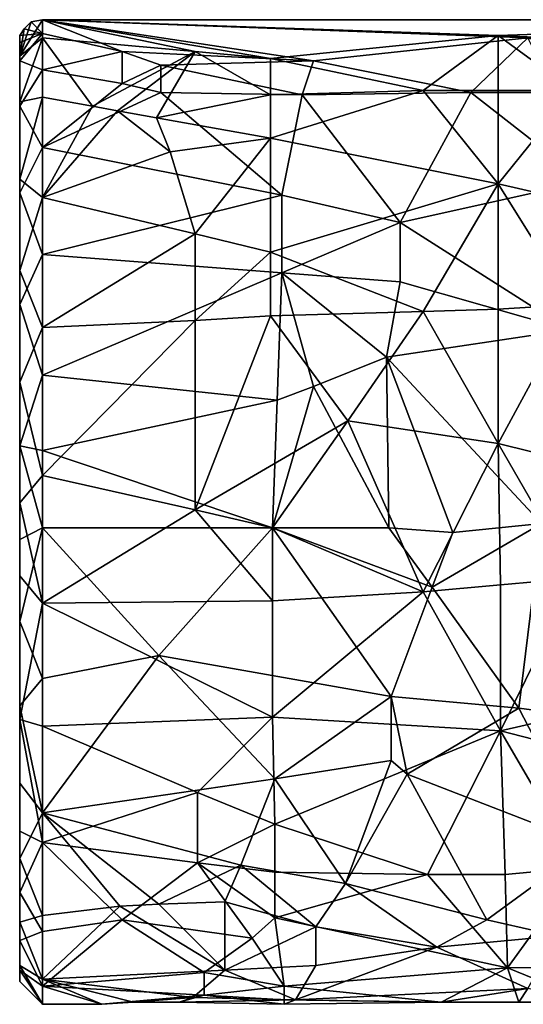
# Model space of a CAD drawing. Extents: x 18135 to 18437, y 15858 to 16090.
# Drawn here: x 18393 to 18415, y 15980 to 16023 of the extents above; entities that cross this region are included whole.
import ezdxf

# ---------------------------------------------------------------- set-up
doc = ezdxf.new("R2010")
doc.units = 0
doc.header["$MEASUREMENT"] = 0

msp = doc.modelspace()

# ---------------------------------------------------------------- linework, layer by layer
for points in [[(18393.300781, 16021.299805, 104.278), (18394.300781, 16022.900391, 109.264), (18394.300781, 16022.099609, 103.357002)], [(18393.300781, 16021.299805, 104.278), (18393.800781, 16022.799805, 109.262001), (18394.300781, 16022.900391, 109.264)], [(18393.300781, 16021.299805, 104.278), (18393.5, 16022.5, 109.254997), (18393.800781, 16022.799805, 109.262001)], [(18393.5, 16022.5, 109.254997), (18394.300781, 16022.299805, 113.592003), (18393.800781, 16022.799805, 109.262001)], [(18393.800781, 16022.799805, 109.262001), (18394.300781, 16022.299805, 113.592003), (18394.300781, 16022.900391, 109.264)], [(18415.599609, 16022.099609, 114.303001), (18434.300781, 16022.900391, 109.264), (18394.300781, 16022.900391, 109.264)], [(18406.199219, 16021.099609, 116.848), (18415.599609, 16022.099609, 114.303001), (18394.300781, 16022.900391, 109.264)], [(18397.800781, 16021.5, 116.011002), (18394.300781, 16022.900391, 109.264), (18394.300781, 16022.299805, 113.592003)], [(18397.800781, 16021.5, 116.011002), (18406.199219, 16021.099609, 116.848), (18394.300781, 16022.900391, 109.264)], [(18414.300781, 16022.200195, 103.897003), (18394.300781, 16022.900391, 109.264), (18434.300781, 16022.900391, 109.264)], [(18404.300781, 16021.200195, 101.168999), (18394.300781, 16022.900391, 109.264), (18414.300781, 16022.200195, 103.897003)], [(18401, 16021.5, 101.893997), (18394.300781, 16022.099609, 103.357002), (18394.300781, 16022.900391, 109.264)], [(18401, 16021.5, 101.893997), (18394.300781, 16022.900391, 109.264), (18404.300781, 16021.200195, 101.168999)], [(18414.300781, 16022.200195, 103.897003), (18434.300781, 16022.900391, 109.264), (18427.599609, 16021.599609, 102.136002)], [(18393.300781, 16021.299805, 104.278), (18393.300781, 16022.200195, 109.249001), (18393.5, 16022.5, 109.254997)], [(18393.300781, 16022.200195, 109.249001), (18394.300781, 16022.299805, 113.592003), (18393.5, 16022.5, 109.254997)], [(18393.300781, 16021.099609, 113.987), (18394.300781, 16020.700195, 117.665001), (18394.300781, 16022.299805, 113.592003)], [(18393.300781, 16021.900391, 109.242996), (18393.300781, 16021.099609, 113.987), (18394.300781, 16022.299805, 113.592003)], [(18393.300781, 16021.900391, 109.242996), (18394.300781, 16022.299805, 113.592003), (18393.300781, 16022.200195, 109.249001)], [(18393.300781, 16021.299805, 104.278), (18393.300781, 16021.900391, 109.242996), (18393.300781, 16022.200195, 109.249001)], [(18393.300781, 16019.299805, 99.652298), (18394.300781, 16022.099609, 103.357002), (18394.300781, 16019.5, 97.998299)], [(18393.300781, 16019.299805, 99.652298), (18393.300781, 16021.299805, 104.278), (18394.300781, 16022.099609, 103.357002)], [(18397.800781, 16021.5, 116.011002), (18394.300781, 16022.299805, 113.592003), (18394.300781, 16020.700195, 117.665001)], [(18396.5, 16019.099609, 97.480904), (18394.300781, 16019.5, 97.998299), (18394.300781, 16022.099609, 103.357002)], [(18401, 16021.5, 101.893997), (18396.5, 16019.099609, 97.480904), (18394.300781, 16022.099609, 103.357002)], [(18411, 16019.799805, 98.445503), (18404.300781, 16021.200195, 101.168999), (18414.300781, 16022.200195, 103.897003)], [(18413.099609, 16019.700195, 119.386002), (18415.599609, 16022.099609, 114.303001), (18406.199219, 16021.099609, 116.848)], [(18411, 16019.799805, 98.445503), (18414.300781, 16022.200195, 103.897003), (18414.300781, 16019.799805, 98.5299)], [(18413.099609, 16019.700195, 119.386002), (18416.800781, 16019.700195, 119.309998), (18415.599609, 16022.099609, 114.303001)], [(18414.300781, 16022.200195, 103.897003), (18427.599609, 16021.599609, 102.136002), (18424.300781, 16021.200195, 101.168999)], [(18417.599609, 16019.799805, 98.5597), (18414.300781, 16022.200195, 103.897003), (18424.300781, 16021.200195, 101.168999)], [(18414.300781, 16019.799805, 98.5299), (18414.300781, 16022.200195, 103.897003), (18417.599609, 16019.799805, 98.5597)], [(18393.300781, 16021.900391, 109.242996), (18393.300781, 16021.299805, 104.278), (18393.300781, 16021.099609, 113.987)], [(18393.300781, 16021.099609, 113.987), (18393.300781, 16021.299805, 104.278), (18393.300781, 16019.099609, 118.400002)], [(18393.300781, 16021.299805, 104.278), (18393.300781, 16019.299805, 99.652298), (18393.300781, 16019.099609, 118.400002)], [(18397.800781, 16020.099609, 118.775002), (18397.800781, 16021.5, 116.011002), (18394.300781, 16020.700195, 117.665001)], [(18401, 16021.5, 101.893997), (18397.599609, 16018.900391, 97.225899), (18396.5, 16019.099609, 97.480904)], [(18401, 16021.5, 101.893997), (18399.300781, 16018.599609, 96.8508), (18397.599609, 16018.900391, 97.225899)], [(18397.800781, 16021.5, 116.011002), (18399.5, 16020.900391, 117.205002), (18406.199219, 16021.099609, 116.848)], [(18397.800781, 16020.099609, 118.775002), (18399.5, 16020.900391, 117.205002), (18397.800781, 16021.5, 116.011002)], [(18401, 16021.5, 101.893997), (18404.300781, 16019.599609, 98.277298), (18399.300781, 16018.599609, 96.8508)], [(18401, 16021.5, 101.893997), (18404.300781, 16021.200195, 101.168999), (18404.300781, 16019.599609, 98.277298)], [(18393.300781, 16021.099609, 113.987), (18393.300781, 16019.099609, 118.400002), (18394.300781, 16020.700195, 117.665001)], [(18397.800781, 16020.099609, 118.775002), (18399.5, 16019.700195, 119.319), (18399.5, 16020.900391, 117.205002)], [(18399.5, 16020.900391, 117.205002), (18405.699219, 16019.599609, 119.536003), (18406.199219, 16021.099609, 116.848)], [(18399.5, 16019.700195, 119.319), (18405.699219, 16019.599609, 119.536003), (18399.5, 16020.900391, 117.205002)], [(18411, 16019.799805, 98.445503), (18404.300781, 16019.599609, 98.277298), (18404.300781, 16021.200195, 101.168999)], [(18413.099609, 16019.700195, 119.386002), (18406.199219, 16021.099609, 116.848), (18405.699219, 16019.599609, 119.536003)], [(18393.300781, 16019.099609, 118.400002), (18394.300781, 16017.299805, 122.325996), (18394.300781, 16020.700195, 117.665001)], [(18397.800781, 16020.099609, 118.775002), (18394.300781, 16020.700195, 117.665001), (18394.300781, 16017.299805, 122.325996)], [(18397.800781, 16020.099609, 118.775002), (18394.300781, 16017.299805, 122.325996), (18399.5, 16019.700195, 119.319)], [(18393.300781, 16015.900391, 95.388397), (18393.300781, 16019.299805, 99.652298), (18394.300781, 16019.5, 97.998299)], [(18394.300781, 16015.099609, 93.451599), (18393.300781, 16015.900391, 95.388397), (18394.300781, 16019.5, 97.998299)], [(18399.5, 16019.700195, 119.319), (18394.300781, 16017.299805, 122.325996), (18404.800781, 16015.200195, 124.198997)], [(18396.5, 16019.099609, 97.480904), (18394.300781, 16015.099609, 93.451599), (18394.300781, 16019.5, 97.998299)], [(18399.300781, 16018.599609, 96.8508), (18404.300781, 16019.599609, 98.277298), (18404.300781, 16017.700195, 95.807503)], [(18399.5, 16019.700195, 119.319), (18404.800781, 16015.200195, 124.198997), (18405.699219, 16019.599609, 119.536003)], [(18411, 16019.799805, 98.445503), (18414.300781, 16015.700195, 93.894699), (18404.300781, 16017.700195, 95.807503)], [(18411, 16019.799805, 98.445503), (18404.300781, 16017.700195, 95.807503), (18404.300781, 16019.599609, 98.277298)], [(18405.699219, 16019.599609, 119.536003), (18404.800781, 16015.200195, 124.198997), (18410, 16014, 125.028999)], [(18413.099609, 16019.700195, 119.386002), (18405.699219, 16019.599609, 119.536003), (18410, 16014, 125.028999)], [(18413.099609, 16019.700195, 119.386002), (18410, 16014, 125.028999), (18418.099609, 16015.799805, 123.667)], [(18411, 16019.799805, 98.445503), (18414.300781, 16019.799805, 98.5299), (18414.300781, 16015.700195, 93.894699)], [(18413.099609, 16019.700195, 119.386002), (18418.099609, 16015.799805, 123.667), (18416.800781, 16019.700195, 119.309998)], [(18417.599609, 16019.799805, 98.5597), (18424.300781, 16013.400391, 92.235901), (18414.300781, 16015.700195, 93.894699)], [(18414.300781, 16019.799805, 98.5299), (18417.599609, 16019.799805, 98.5597), (18414.300781, 16015.700195, 93.894699)], [(18393.300781, 16019.099609, 118.400002), (18393.300781, 16019.299805, 99.652298), (18393.300781, 16015.299805, 122.817001)], [(18393.300781, 16019.299805, 99.652298), (18393.300781, 16015.900391, 95.388397), (18393.300781, 16015.299805, 122.817001)], [(18393.300781, 16019.099609, 118.400002), (18393.300781, 16015.299805, 122.817001), (18394.300781, 16017.299805, 122.325996)], [(18396.5, 16019.099609, 97.480904), (18397.599609, 16018.900391, 97.225899), (18394.300781, 16015.099609, 93.451599)], [(18397.599609, 16018.900391, 97.225899), (18399.900391, 16017.099609, 95.1745), (18394.300781, 16015.099609, 93.451599)], [(18397.599609, 16018.900391, 97.225899), (18399.300781, 16018.599609, 96.8508), (18399.900391, 16017.099609, 95.1745)], [(18399.300781, 16018.599609, 96.8508), (18404.300781, 16017.700195, 95.807503), (18399.900391, 16017.099609, 95.1745)], [(18399.900391, 16017.099609, 95.1745), (18404.300781, 16017.700195, 95.807503), (18401, 16013.5, 92.328003)], [(18404.300781, 16017.700195, 95.807503), (18404.300781, 16012.700195, 91.822403), (18401, 16013.5, 92.328003)], [(18404.300781, 16017.700195, 95.807503), (18414.300781, 16015.700195, 93.894699), (18404.300781, 16012.700195, 91.822403)], [(18394.300781, 16017.299805, 122.325996), (18393.300781, 16015.299805, 122.817001), (18394.300781, 16012.599609, 125.914001)], [(18404.800781, 16015.200195, 124.198997), (18394.300781, 16017.299805, 122.325996), (18394.300781, 16012.599609, 125.914001)], [(18399.900391, 16017.099609, 95.1745), (18401, 16013.5, 92.328003), (18394.300781, 16015.099609, 93.451599)], [(18393.300781, 16015.900391, 95.388397), (18393.300781, 16011.900391, 92.529099), (18393.300781, 16015.299805, 122.817001)], [(18393.300781, 16011.900391, 92.529099), (18393.300781, 16015.900391, 95.388397), (18394.300781, 16015.099609, 93.451599)], [(18411, 16010.099609, 90.527199), (18404.300781, 16012.700195, 91.822403), (18414.300781, 16015.700195, 93.894699)], [(18417.400391, 16009.299805, 127.436996), (18418.099609, 16015.799805, 123.667), (18410, 16014, 125.028999)], [(18411, 16010.099609, 90.527199), (18414.300781, 16015.700195, 93.894699), (18414.300781, 16010.200195, 90.572304)], [(18417.599609, 16010.400391, 90.655098), (18414.300781, 16015.700195, 93.894699), (18424.300781, 16013.400391, 92.235901)], [(18414.300781, 16010.200195, 90.572304), (18414.300781, 16015.700195, 93.894699), (18417.599609, 16010.400391, 90.655098)], [(18393.300781, 16015.299805, 122.817001), (18393.300781, 16011.900391, 92.529099), (18393.300781, 16010.400391, 125.912003)], [(18393.300781, 16015.299805, 122.817001), (18393.300781, 16010.400391, 125.912003), (18394.300781, 16012.599609, 125.914001)], [(18404.800781, 16011.799805, 126.329002), (18404.800781, 16015.200195, 124.198997), (18394.300781, 16012.599609, 125.914001)], [(18404.800781, 16011.799805, 126.329002), (18410, 16014, 125.028999), (18404.800781, 16015.200195, 124.198997)], [(18394.300781, 16009.400391, 90.267998), (18393.300781, 16011.900391, 92.529099), (18394.300781, 16015.099609, 93.451599)], [(18401, 16013.5, 92.328003), (18394.300781, 16009.400391, 90.267998), (18394.300781, 16015.099609, 93.451599)], [(18404.800781, 16011.799805, 126.329002), (18410, 16011.400391, 126.525002), (18410, 16014, 125.028999)], [(18417.400391, 16009.299805, 127.436996), (18410, 16014, 125.028999), (18410, 16011.400391, 126.525002)], [(18401, 16013.5, 92.328003), (18401, 16009.700195, 90.3797), (18394.300781, 16009.400391, 90.267998)], [(18401, 16013.5, 92.328003), (18404.300781, 16012.700195, 91.822403), (18401, 16009.700195, 90.3797)], [(18394.300781, 16012.599609, 125.914001), (18393.300781, 16010.400391, 125.912003), (18394.300781, 16007.299805, 128.046997)], [(18404.800781, 16011.799805, 126.329002), (18394.300781, 16012.599609, 125.914001), (18394.300781, 16007.299805, 128.046997)], [(18401, 16009.700195, 90.3797), (18404.300781, 16012.700195, 91.822403), (18404.300781, 16009.900391, 90.438797)], [(18411, 16010.099609, 90.527199), (18404.300781, 16009.900391, 90.438797), (18404.300781, 16012.700195, 91.822403)], [(18393.300781, 16011.900391, 92.529099), (18393.300781, 16007, 90.531799), (18393.300781, 16010.400391, 125.912003)], [(18393.300781, 16007, 90.531799), (18393.300781, 16011.900391, 92.529099), (18394.300781, 16009.400391, 90.267998)], [(18404.599609, 16006.200195, 128.328003), (18404.800781, 16011.799805, 126.329002), (18394.300781, 16007.299805, 128.046997)], [(18404.599609, 16006.200195, 128.328003), (18406.199219, 16006.799805, 128.186005), (18404.800781, 16011.799805, 126.329002)], [(18404.800781, 16011.799805, 126.329002), (18409.400391, 16008.099609, 127.845001), (18410, 16011.400391, 126.525002)], [(18406.199219, 16006.799805, 128.186005), (18409.400391, 16008.099609, 127.845001), (18404.800781, 16011.799805, 126.329002)], [(18417.400391, 16009.299805, 127.436996), (18410, 16011.400391, 126.525002), (18409.400391, 16008.099609, 127.845001)], [(18393.300781, 16010.400391, 125.912003), (18393.300781, 16007, 90.531799), (18393.300781, 16004.200195, 127.648003)], [(18393.300781, 16010.400391, 125.912003), (18393.300781, 16004.200195, 127.648003), (18394.300781, 16007.299805, 128.046997)], [(18407.699219, 16005.299805, 89.123802), (18404.300781, 16009.900391, 90.438797), (18411, 16010.099609, 90.527199)], [(18407.699219, 16005.299805, 89.123802), (18411, 16010.099609, 90.527199), (18414.300781, 16004.299805, 88.963402)], [(18411, 16010.099609, 90.527199), (18414.300781, 16010.200195, 90.572304), (18414.300781, 16004.299805, 88.963402)], [(18417.599609, 16010.400391, 90.655098), (18424.400391, 16001.799805, 88.7705), (18414.300781, 16004.299805, 88.963402)], [(18414.300781, 16010.200195, 90.572304), (18417.599609, 16010.400391, 90.655098), (18414.300781, 16004.299805, 88.963402)], [(18401, 16009.700195, 90.3797), (18394.300781, 16002.900391, 88.831398), (18394.300781, 16009.400391, 90.267998)], [(18401, 16009.700195, 90.3797), (18401, 16001.400391, 88.765297), (18394.300781, 16002.900391, 88.831398)], [(18401, 16009.700195, 90.3797), (18404.300781, 16009.900391, 90.438797), (18401, 16001.400391, 88.765297)], [(18407.699219, 16005.299805, 89.123802), (18401, 16001.400391, 88.765297), (18404.300781, 16009.900391, 90.438797)], [(18394.300781, 16002.900391, 88.831398), (18393.300781, 16007, 90.531799), (18394.300781, 16009.400391, 90.267998)], [(18416.199219, 16000.799805, 128.824997), (18417.400391, 16009.299805, 127.436996), (18409.400391, 16008.099609, 127.845001)], [(18406.199219, 16006.799805, 128.186005), (18409.5, 16000.599609, 128.817993), (18409.400391, 16008.099609, 127.845001)], [(18412.300781, 16000.400391, 128.807999), (18416.199219, 16000.799805, 128.824997), (18409.400391, 16008.099609, 127.845001)], [(18409.5, 16000.599609, 128.817993), (18412.300781, 16000.400391, 128.807999), (18409.400391, 16008.099609, 127.845001)], [(18394.300781, 16007.299805, 128.046997), (18393.300781, 16004.200195, 127.648003), (18394.300781, 16004, 128.677002)], [(18393.300781, 16007, 90.531799), (18393.300781, 16001.700195, 89.770103), (18393.300781, 16004.200195, 127.648003)], [(18393.300781, 16001.700195, 89.770103), (18393.300781, 16007, 90.531799), (18394.300781, 16002.900391, 88.831398)], [(18404.599609, 16006.200195, 128.328003), (18394.300781, 16007.299805, 128.046997), (18394.300781, 16004, 128.677002)], [(18406.199219, 16006.799805, 128.186005), (18404.400391, 16000.599609, 128.817993), (18409.5, 16000.599609, 128.817993)], [(18404.599609, 16006.200195, 128.328003), (18404.400391, 16000.599609, 128.817993), (18406.199219, 16006.799805, 128.186005)], [(18404.599609, 16006.200195, 128.328003), (18394.300781, 16004, 128.677002), (18404.400391, 16000.599609, 128.817993)], [(18407.699219, 16005.299805, 89.123802), (18404.400391, 16000.599609, 88.772903), (18401, 16001.400391, 88.765297)], [(18407.699219, 16005.299805, 89.123802), (18411, 15997.799805, 89.016899), (18404.400391, 16000.599609, 88.772903)], [(18407.699219, 16005.299805, 89.123802), (18414.300781, 16004.299805, 88.963402), (18411, 15997.799805, 89.016899)], [(18393.300781, 16004.200195, 127.648003), (18393.300781, 16001.700195, 89.770103), (18393.300781, 16000.099609, 127.791)], [(18393.300781, 16004.200195, 127.648003), (18394.300781, 16000.599609, 128.809998), (18394.300781, 16004, 128.677002)], [(18393.300781, 16004.200195, 127.648003), (18393.300781, 16000.099609, 127.791), (18394.300781, 16000.599609, 128.809998)], [(18404.400391, 16000.599609, 128.817993), (18394.300781, 16004, 128.677002), (18394.300781, 16000.599609, 128.809998)], [(18411, 15997.799805, 89.016899), (18414.300781, 16004.299805, 88.963402), (18414.400391, 15998.099609, 88.983101)], [(18417.699219, 15998.400391, 88.933701), (18414.300781, 16004.299805, 88.963402), (18424.400391, 16001.799805, 88.7705)], [(18414.400391, 15998.099609, 88.983101), (18414.300781, 16004.299805, 88.963402), (18417.699219, 15998.400391, 88.933701)], [(18394.300781, 15997.299805, 89.106697), (18393.300781, 16001.700195, 89.770103), (18394.300781, 16002.900391, 88.831398)], [(18401, 16001.400391, 88.765297), (18394.300781, 15997.299805, 89.106697), (18394.300781, 16002.900391, 88.831398)], [(18393.300781, 16001.700195, 89.770103), (18393.300781, 15998.5, 89.941399), (18393.300781, 16000.099609, 127.791)], [(18393.300781, 15998.5, 89.941399), (18393.300781, 16001.700195, 89.770103), (18394.300781, 15997.299805, 89.106697)], [(18401, 16001.400391, 88.765297), (18404.400391, 15997.400391, 89.092003), (18394.300781, 15997.299805, 89.106697)], [(18401, 16001.400391, 88.765297), (18404.400391, 16000.599609, 88.772903), (18404.400391, 15997.400391, 89.092003)], [(18394.300781, 16000.599609, 128.809998), (18393.300781, 15996.5, 127.288002), (18394.300781, 15994, 127.615997)], [(18393.300781, 16000.099609, 127.791), (18393.300781, 15996.5, 127.288002), (18394.300781, 16000.599609, 128.809998)], [(18399.400391, 15995, 127.946999), (18394.300781, 16000.599609, 128.809998), (18394.300781, 15994, 127.615997)], [(18399.400391, 15995, 127.946999), (18404.400391, 16000.599609, 128.817993), (18394.300781, 16000.599609, 128.809998)], [(18399.400391, 15995, 127.946999), (18409.599609, 15993.200195, 127.343002), (18404.400391, 16000.599609, 128.817993)], [(18404.400391, 16000.599609, 128.817993), (18411.400391, 15998, 128.585007), (18409.5, 16000.599609, 128.817993)], [(18404.400391, 16000.599609, 128.817993), (18409.599609, 15993.200195, 127.343002), (18411.400391, 15998, 128.585007)], [(18411, 15997.799805, 89.016899), (18404.400391, 15997.400391, 89.092003), (18404.400391, 16000.599609, 88.772903)], [(18411.400391, 15998, 128.585007), (18412.300781, 16000.400391, 128.807999), (18409.5, 16000.599609, 128.817993)], [(18411.400391, 15998, 128.585007), (18415.199219, 15992.700195, 127.129997), (18416.199219, 16000.799805, 128.824997)], [(18411.400391, 15998, 128.585007), (18416.199219, 16000.799805, 128.824997), (18412.300781, 16000.400391, 128.807999)], [(18419.900391, 15992.099609, 126.886002), (18416.199219, 16000.799805, 128.824997), (18415.199219, 15992.700195, 127.129997)], [(18393.300781, 16000.099609, 127.791), (18393.300781, 15998.5, 89.941399), (18393.300781, 15996.5, 127.288002)], [(18393.300781, 15996.5, 127.288002), (18393.300781, 15998.5, 89.941399), (18393.300781, 15992.799805, 126.106003)], [(18393.300781, 15998.5, 89.941399), (18393.300781, 15992.200195, 91.6931), (18393.300781, 15992.799805, 126.106003)], [(18393.300781, 15992.200195, 91.6931), (18393.300781, 15998.5, 89.941399), (18394.300781, 15997.299805, 89.106697)], [(18417.699219, 15998.400391, 88.933701), (18424.400391, 15994, 89.917603), (18414.400391, 15991.700195, 90.835999)], [(18414.400391, 15998.099609, 88.983101), (18417.699219, 15998.400391, 88.933701), (18414.400391, 15991.700195, 90.835999)], [(18411.400391, 15998, 128.585007), (18409.599609, 15993.200195, 127.343002), (18415.199219, 15992.700195, 127.129997)], [(18411, 15997.799805, 89.016899), (18414.400391, 15998.099609, 88.983101), (18414.400391, 15991.700195, 90.835999)], [(18404.400391, 15992.299805, 90.559502), (18404.400391, 15997.400391, 89.092003), (18411, 15997.799805, 89.016899)], [(18404.400391, 15992.299805, 90.559502), (18411, 15997.799805, 89.016899), (18414.400391, 15991.700195, 90.835999)], [(18393.300781, 15992.200195, 91.6931), (18394.300781, 15997.299805, 89.106697), (18394.300781, 15991.900391, 90.751602)], [(18404.400391, 15992.299805, 90.559502), (18394.300781, 15997.299805, 89.106697), (18404.400391, 15997.400391, 89.092003)], [(18404.400391, 15992.299805, 90.559502), (18394.300781, 15991.900391, 90.751602), (18394.300781, 15997.299805, 89.106697)], [(18393.300781, 15996.5, 127.288002), (18393.300781, 15992.799805, 126.106003), (18394.300781, 15994, 127.615997)], [(18399.400391, 15995, 127.946999), (18394.300781, 15994, 127.615997), (18394.300781, 15988.099609, 124.622002)], [(18399.400391, 15995, 127.946999), (18394.300781, 15988.099609, 124.622002), (18404.5, 15989.599609, 125.588997)], [(18399.400391, 15995, 127.946999), (18404.5, 15989.599609, 125.588997), (18409.599609, 15993.200195, 127.343002)], [(18394.300781, 15994, 127.615997), (18393.300781, 15992.799805, 126.106003), (18394.300781, 15988.099609, 124.622002)], [(18424.400391, 15994, 89.917603), (18424.5, 15989.099609, 92.272697), (18414.400391, 15991.700195, 90.835999)], [(18404.5, 15989.599609, 125.588997), (18409.599609, 15990.400391, 126.025002), (18409.599609, 15993.200195, 127.343002)], [(18410.300781, 15989.799805, 125.724998), (18415.199219, 15992.700195, 127.129997), (18409.599609, 15993.200195, 127.343002)], [(18409.599609, 15990.400391, 126.025002), (18410.300781, 15989.799805, 125.724998), (18409.599609, 15993.200195, 127.343002)], [(18393.300781, 15992.799805, 126.106003), (18393.300781, 15992.200195, 91.6931), (18393.300781, 15989.400391, 124.302002)], [(18393.300781, 15992.799805, 126.106003), (18393.300781, 15989.400391, 124.302002), (18394.300781, 15988.099609, 124.622002)], [(18404.400391, 15992.299805, 90.559502), (18401.099609, 15989, 92.310501), (18394.300781, 15991.900391, 90.751602)], [(18404.400391, 15992.299805, 90.559502), (18404.5, 15987.599609, 93.254097), (18401.099609, 15989, 92.310501)], [(18404.400391, 15992.299805, 90.559502), (18414.400391, 15991.700195, 90.835999), (18404.5, 15987.599609, 93.254097)], [(18410.300781, 15989.799805, 125.724998), (18418.300781, 15986.700195, 123.466003), (18415.199219, 15992.700195, 127.129997)], [(18419.900391, 15992.099609, 126.886002), (18415.199219, 15992.700195, 127.129997), (18418.300781, 15986.700195, 123.466003)], [(18393.300781, 15992.200195, 91.6931), (18393.300781, 15987.299805, 94.784203), (18393.300781, 15989.400391, 124.302002)], [(18394.300781, 15986.799805, 93.936897), (18393.300781, 15992.200195, 91.6931), (18394.300781, 15991.900391, 90.751602)], [(18393.300781, 15987.299805, 94.784203), (18393.300781, 15992.200195, 91.6931), (18394.300781, 15986.799805, 93.936897)], [(18401.099609, 15989, 92.310501), (18394.300781, 15986.799805, 93.936897), (18394.300781, 15991.900391, 90.751602)], [(18411.199219, 15985.400391, 95.203102), (18404.5, 15987.599609, 93.254097), (18414.400391, 15991.700195, 90.835999)], [(18411.199219, 15985.400391, 95.203102), (18414.400391, 15991.700195, 90.835999), (18414.599609, 15985.400391, 95.228203)], [(18417.900391, 15985.700195, 94.952499), (18414.400391, 15991.700195, 90.835999), (18424.5, 15989.099609, 92.272697)], [(18414.599609, 15985.400391, 95.228203), (18414.400391, 15991.700195, 90.835999), (18417.900391, 15985.700195, 94.952499)], [(18407.599609, 15985, 121.837997), (18409.599609, 15990.400391, 126.025002), (18404.5, 15989.599609, 125.588997)], [(18407.599609, 15985, 121.837997), (18410.300781, 15989.799805, 125.724998), (18409.599609, 15990.400391, 126.025002)], [(18413.800781, 15983.400391, 119.950996), (18410.300781, 15989.799805, 125.724998), (18407.599609, 15985, 121.837997)], [(18413.800781, 15983.400391, 119.950996), (18418.300781, 15986.700195, 123.466003), (18410.300781, 15989.799805, 125.724998)], [(18393.300781, 15989.400391, 124.302002), (18393.300781, 15987.299805, 94.784203), (18393.300781, 15986.099609, 121.526001)], [(18393.300781, 15989.400391, 124.302002), (18393.300781, 15986.099609, 121.526001), (18394.300781, 15988.099609, 124.622002)], [(18403, 15985.799805, 122.694), (18404.5, 15989.599609, 125.588997), (18394.300781, 15988.099609, 124.622002)], [(18403, 15985.799805, 122.694), (18407.599609, 15985, 121.837997), (18404.5, 15989.599609, 125.588997)], [(18401.099609, 15989, 92.310501), (18401.099609, 15985.900391, 94.735603), (18394.300781, 15986.799805, 93.936897)], [(18401.099609, 15989, 92.310501), (18404.5, 15987.599609, 93.254097), (18401.099609, 15985.900391, 94.735603)], [(18394.300781, 15988.099609, 124.622002), (18393.300781, 15986.099609, 121.526001), (18394.300781, 15983.599609, 120.219002)], [(18399.400391, 15984.099609, 120.860001), (18403, 15985.799805, 122.694), (18394.300781, 15988.099609, 124.622002)], [(18397.699219, 15984, 120.648003), (18394.300781, 15988.099609, 124.622002), (18394.300781, 15983.599609, 120.219002)], [(18397.699219, 15984, 120.648003), (18399.400391, 15984.099609, 120.860001), (18394.300781, 15988.099609, 124.622002)], [(18401.099609, 15985.900391, 94.735603), (18404.5, 15987.599609, 93.254097), (18404.5, 15985.5, 95.153)], [(18411.199219, 15985.400391, 95.203102), (18404.5, 15985.5, 95.153), (18404.5, 15987.599609, 93.254097)], [(18393.300781, 15986.099609, 121.526001), (18393.300781, 15987.299805, 94.784203), (18393.300781, 15984.599609, 97.684097)], [(18393.300781, 15984.599609, 97.684097), (18393.300781, 15987.299805, 94.784203), (18394.300781, 15986.799805, 93.936897)], [(18393.300781, 15984.599609, 97.684097), (18394.300781, 15986.799805, 93.936897), (18394.300781, 15982.900391, 98.274597)], [(18397.800781, 15983.400391, 97.557198), (18394.300781, 15982.900391, 98.274597), (18394.300781, 15986.799805, 93.936897)], [(18401.099609, 15985.900391, 94.735603), (18397.800781, 15983.400391, 97.557198), (18394.300781, 15986.799805, 93.936897)], [(18413.800781, 15983.400391, 119.950996), (18416.900391, 15982.700195, 118.954002), (18418.300781, 15986.700195, 123.466003)], [(18393.300781, 15986.099609, 121.526001), (18393.300781, 15984.599609, 97.684097), (18393.300781, 15983.299805, 118.013)], [(18393.300781, 15986.099609, 121.526001), (18393.300781, 15983.299805, 118.013), (18394.300781, 15983.599609, 120.219002)], [(18401.099609, 15985.900391, 94.735603), (18403.5, 15982.599609, 98.788399), (18397.800781, 15983.400391, 97.557198)], [(18401.099609, 15985.900391, 94.735603), (18404.5, 15985.5, 95.153), (18404.5, 15983.5, 97.394402)], [(18401.099609, 15985.900391, 94.735603), (18404.5, 15983.5, 97.394402), (18403.5, 15982.599609, 98.788399)], [(18399.400391, 15984.099609, 120.860001), (18402.300781, 15984.200195, 120.961998), (18403, 15985.799805, 122.694)], [(18402.300781, 15984.200195, 120.961998), (18406.300781, 15983.099609, 119.439003), (18403, 15985.799805, 122.694)], [(18406.300781, 15983.099609, 119.439003), (18407.599609, 15985, 121.837997), (18403, 15985.799805, 122.694)], [(18411.199219, 15985.400391, 95.203102), (18404.5, 15983.5, 97.394402), (18404.5, 15985.5, 95.153)], [(18411.199219, 15985.400391, 95.203102), (18414.699219, 15981.299805, 101.357002), (18404.5, 15983.5, 97.394402)], [(18411.199219, 15985.400391, 95.203102), (18414.599609, 15985.400391, 95.228203), (18414.699219, 15981.299805, 101.357002)], [(18414.599609, 15985.400391, 95.228203), (18417.900391, 15985.700195, 94.952499), (18414.699219, 15981.299805, 101.357002)], [(18417.900391, 15985.700195, 94.952499), (18424.699219, 15981.400391, 101.011002), (18414.699219, 15981.299805, 101.357002)], [(18411.599609, 15982.200195, 117.981003), (18407.599609, 15985, 121.837997), (18406.300781, 15983.099609, 119.439003)], [(18411.599609, 15982.200195, 117.981003), (18413.800781, 15983.400391, 119.950996), (18407.599609, 15985, 121.837997)], [(18393.300781, 15983.299805, 118.013), (18393.300781, 15984.599609, 97.684097), (18393.300781, 15982.5, 101.111)], [(18393.300781, 15982.5, 101.111), (18393.300781, 15984.599609, 97.684097), (18394.300781, 15982.900391, 98.274597)], [(18402.300781, 15981.200195, 115.968002), (18399.400391, 15984.099609, 120.860001), (18397.699219, 15984, 120.648003)], [(18402.300781, 15981.200195, 115.968002), (18402.300781, 15984.200195, 120.961998), (18399.400391, 15984.099609, 120.860001)], [(18402.300781, 15981.200195, 115.968002), (18406.300781, 15983.099609, 119.439003), (18402.300781, 15984.200195, 120.961998)], [(18397.699219, 15984, 120.648003), (18394.300781, 15983.599609, 120.219002), (18394.300781, 15980.799805, 114.817001)], [(18402.300781, 15981.200195, 115.968002), (18397.699219, 15984, 120.648003), (18394.300781, 15980.799805, 114.817001)], [(18394.300781, 15983.599609, 120.219002), (18393.300781, 15983.299805, 118.013), (18394.300781, 15980.799805, 114.817001)], [(18393.300781, 15983.299805, 118.013), (18393.300781, 15982.5, 101.111), (18393.300781, 15981.400391, 113.683998)], [(18393.300781, 15983.299805, 118.013), (18393.300781, 15981.400391, 113.683998), (18394.300781, 15980.799805, 114.817001)], [(18397.800781, 15983.400391, 97.557198), (18394.300781, 15980.5, 103.406998), (18394.300781, 15982.900391, 98.274597)], [(18397.800781, 15983.400391, 97.557198), (18401.400391, 15981.099609, 101.710999), (18394.300781, 15980.5, 103.406998)], [(18397.800781, 15983.400391, 97.557198), (18403.5, 15982.599609, 98.788399), (18401.400391, 15981.099609, 101.710999)], [(18404.5, 15983.5, 97.394402), (18404.900391, 15980.5, 103.481003), (18403.5, 15982.599609, 98.788399)], [(18404.5, 15983.5, 97.394402), (18414.699219, 15981.299805, 101.357002), (18404.900391, 15980.5, 103.481003)], [(18411.599609, 15982.200195, 117.981003), (18416.900391, 15982.700195, 118.954002), (18413.800781, 15983.400391, 119.950996)], [(18394.300781, 15980.5, 103.406998), (18393.300781, 15982.5, 101.111), (18394.300781, 15982.900391, 98.274597)], [(18402.300781, 15981.200195, 115.968002), (18406.300781, 15981.400391, 116.539001), (18406.300781, 15983.099609, 119.439003)], [(18411.599609, 15982.200195, 117.981003), (18406.300781, 15983.099609, 119.439003), (18406.300781, 15981.400391, 116.539001)], [(18393.300781, 15981.400391, 113.683998), (18393.300781, 15982.5, 101.111), (18393.300781, 15981.200195, 104.791)], [(18393.300781, 15981.200195, 104.791), (18393.300781, 15982.5, 101.111), (18394.300781, 15980.5, 103.406998)], [(18403.5, 15982.599609, 98.788399), (18404.900391, 15980.5, 103.481003), (18401.400391, 15981.099609, 101.710999)], [(18411.599609, 15982.200195, 117.981003), (18415.599609, 15980.400391, 113.775002), (18416.900391, 15982.700195, 118.954002)], [(18405.400391, 15979.900391, 111.171997), (18415.599609, 15980.400391, 113.775002), (18411.599609, 15982.200195, 117.981003)], [(18405.400391, 15979.900391, 111.171997), (18411.599609, 15982.200195, 117.981003), (18406.300781, 15981.400391, 116.539001)], [(18393.300781, 15981.400391, 113.683998), (18393.300781, 15981.200195, 104.791), (18393.300781, 15980.700195, 108.848999)], [(18393.300781, 15981.400391, 113.683998), (18394.300781, 15979.700195, 108.849998), (18394.300781, 15980.799805, 114.817001)], [(18393.300781, 15981.400391, 113.683998), (18393.300781, 15980.700195, 108.848999), (18394.300781, 15979.700195, 108.849998)], [(18394.300781, 15979.700195, 108.849998), (18393.300781, 15981.200195, 104.791), (18394.300781, 15980.5, 103.406998)], [(18393.300781, 15980.700195, 108.848999), (18393.300781, 15981.200195, 104.791), (18394.300781, 15979.700195, 108.849998)], [(18400.900391, 15980, 111.898003), (18402.300781, 15981.200195, 115.968002), (18394.300781, 15980.799805, 114.817001)], [(18401.400391, 15981.099609, 101.710999), (18401.400391, 15980.099609, 105.152), (18394.300781, 15980.5, 103.406998)], [(18400.900391, 15980, 111.898003), (18405.400391, 15979.900391, 111.171997), (18402.300781, 15981.200195, 115.968002)], [(18401.400391, 15981.099609, 101.710999), (18404.900391, 15980.5, 103.481003), (18401.400391, 15980.099609, 105.152)], [(18405.400391, 15979.900391, 111.171997), (18406.300781, 15981.400391, 116.539001), (18402.300781, 15981.200195, 115.968002)], [(18411.800781, 15979.799805, 107.906998), (18404.900391, 15980.5, 103.481003), (18414.699219, 15981.299805, 101.357002)], [(18411.800781, 15979.799805, 107.906998), (18414.699219, 15981.299805, 101.357002), (18415.199219, 15979.799805, 107.577003)], [(18424.699219, 15981.400391, 101.011002), (18418.400391, 15979.799805, 107.760002), (18414.699219, 15981.299805, 101.357002)], [(18415.199219, 15979.799805, 107.577003), (18414.699219, 15981.299805, 101.357002), (18418.400391, 15979.799805, 107.760002)], [(18398.300781, 15979.799805, 109.613998), (18400.900391, 15980, 111.898003), (18394.300781, 15980.799805, 114.817001)], [(18396.900391, 15979.700195, 109.357002), (18394.300781, 15980.799805, 114.817001), (18394.300781, 15979.700195, 108.849998)], [(18396.900391, 15979.700195, 109.357002), (18398.300781, 15979.799805, 109.613998), (18394.300781, 15980.799805, 114.817001)], [(18396.900391, 15979.700195, 109.357002), (18394.300781, 15979.700195, 108.849998), (18394.300781, 15980.5, 103.406998)], [(18401.400391, 15980.099609, 105.152), (18396.900391, 15979.700195, 109.357002), (18394.300781, 15980.5, 103.406998)], [(18401.400391, 15980.099609, 105.152), (18404.900391, 15980.5, 103.481003), (18404.900391, 15979.900391, 106.017998)], [(18411.800781, 15979.799805, 107.906998), (18404.900391, 15979.900391, 106.017998), (18404.900391, 15980.5, 103.481003)], [(18411.800781, 15979.799805, 107.906998), (18415.599609, 15980.400391, 113.775002), (18405.400391, 15979.900391, 111.171997)], [(18411.800781, 15979.799805, 107.906998), (18415.199219, 15979.799805, 107.577003), (18415.599609, 15980.400391, 113.775002)], [(18415.199219, 15979.799805, 107.577003), (18418.400391, 15979.799805, 107.760002), (18415.599609, 15980.400391, 113.775002)], [(18401.400391, 15980.099609, 105.152), (18398.300781, 15979.799805, 109.613998), (18396.900391, 15979.700195, 109.357002)], [(18401.400391, 15980.099609, 105.152), (18400.300781, 15979.799805, 109.893997), (18398.300781, 15979.799805, 109.613998)], [(18398.300781, 15979.799805, 109.613998), (18400.300781, 15979.799805, 109.893997), (18400.900391, 15980, 111.898003)], [(18401.400391, 15980.099609, 105.152), (18404.900391, 15979.700195, 108.563004), (18400.300781, 15979.799805, 109.893997)], [(18400.300781, 15979.799805, 109.893997), (18405.400391, 15979.900391, 111.171997), (18400.900391, 15980, 111.898003)], [(18400.300781, 15979.799805, 109.893997), (18404.900391, 15979.700195, 108.563004), (18405.400391, 15979.900391, 111.171997)], [(18401.400391, 15980.099609, 105.152), (18404.900391, 15979.900391, 106.017998), (18404.900391, 15979.700195, 108.563004)], [(18411.800781, 15979.799805, 107.906998), (18405.400391, 15979.900391, 111.171997), (18404.900391, 15979.700195, 108.563004)], [(18411.800781, 15979.799805, 107.906998), (18404.900391, 15979.700195, 108.563004), (18404.900391, 15979.900391, 106.017998)]]:
    msp.add_3dface(points)

doc.saveas('drawing.dxf')
